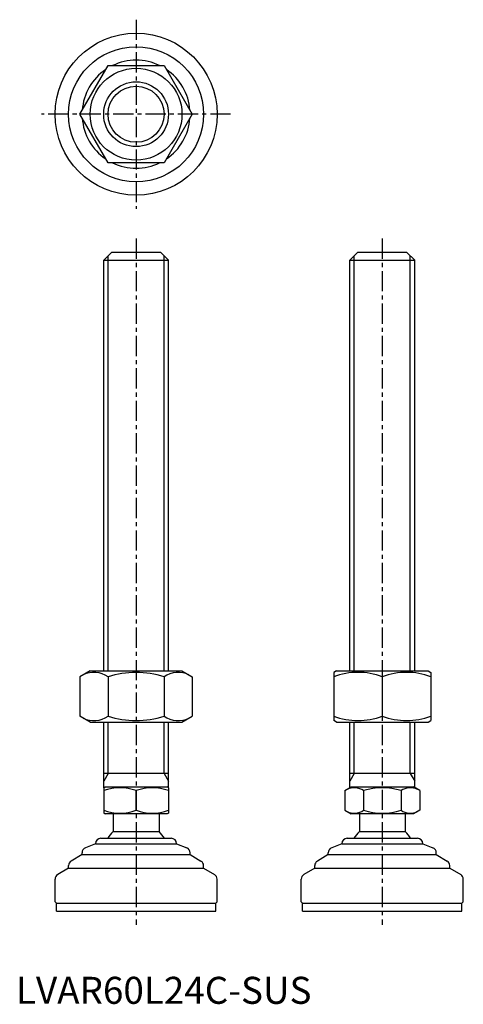
# Model space of a CAD drawing. Extents: x 1 to 166, y 0 to 364.
import ezdxf

# ---------------------------------------------------------------- set-up
doc = ezdxf.new("R2010")
doc.units = 0
doc.header["$LTSCALE"] = 6
doc.header["$MEASUREMENT"] = 0
doc.linetypes.add('CENTER', pattern=[2, 1.25, -0.25, 0.25, -0.25])
doc.layers.get('0').update_dxf_attribs({"linetype": 'CONTINUOUS'})
doc.layers.add('1', color=1, linetype='CENTER')
doc.layers.add('3', color=3, linetype='CONTINUOUS')
doc.styles.add('Standard1', font='arial.ttf')

msp = doc.modelspace()

# ---------------------------------------------------------------- linework, layer by layer
for p, q in [((23.69, 329.34), (34.09, 347.34)), ((34.09, 347.34), (54.87, 347.34)), ((54.87, 347.34), (65.26, 329.34)), ((34.09, 311.34), (23.69, 329.34)), ((65.26, 329.34), (54.87, 311.34)), ((54.87, 311.34), (34.09, 311.34)), ((32.48, 275.28), (35.48, 278.28)), ((35.48, 278.28), (53.48, 278.28)), ((53.48, 278.28), (56.48, 275.28)), ((123.66, 275.28), (126.66, 278.28)), ((126.66, 278.28), (144.66, 278.28)), ((144.66, 278.28), (147.66, 275.28)), ((32.48, 275.28), (56.48, 275.28)), ((32.48, 123.28), (32.48, 275.28)), ((56.48, 123.28), (56.48, 275.28)), ((123.66, 275.28), (147.66, 275.28)), ((123.66, 123.28), (123.66, 275.28)), ((147.66, 123.28), (147.66, 275.28)), ((27.48, 123.28), (23.69, 121.1)), ((23.69, 121.1), (23.69, 106.47)), ((27.48, 123.28), (61.48, 123.28)), ((34.09, 121.1), (34.09, 106.47)), ((54.87, 121.1), (54.87, 106.47)), ((61.48, 123.28), (65.26, 121.1)), ((65.26, 121.1), (65.26, 106.47)), ((118.66, 123.28), (117.66, 122.71)), ((117.66, 122.71), (117.66, 104.86)), ((118.66, 123.28), (152.66, 123.28)), ((135.66, 121.1), (135.66, 106.47)), ((152.66, 123.28), (153.66, 122.71)), ((153.66, 122.71), (153.66, 104.86)), ((27.48, 104.28), (23.69, 106.47)), ((61.48, 104.28), (65.26, 106.47)), ((27.48, 104.28), (61.48, 104.28)), ((32.48, 80), (32.48, 104.28)), ((56.48, 80), (56.48, 104.28)), ((118.66, 104.28), (117.66, 104.86)), ((118.66, 104.28), (152.66, 104.28)), ((123.66, 80), (123.66, 104.28)), ((147.66, 80), (147.66, 104.28)), ((152.66, 104.28), (153.66, 104.86)), ((56.48, 85.28), (32.48, 85.28)), ((147.66, 85.28), (123.66, 85.28)), ((32.48, 80), (32.98, 80.28)), ((32.98, 80.28), (55.98, 80.28)), ((56.48, 80), (55.98, 80.28)), ((121.81, 78.92), (124.16, 80.28)), ((124.16, 80.28), (147.16, 80.28)), ((149.52, 78.92), (147.16, 80.28)), ((32.48, 80), (32.48, 70.57)), ((44.48, 71.64), (44.48, 78.92)), ((56.48, 80), (56.48, 70.57)), ((121.81, 78.92), (121.81, 71.64)), ((128.73, 78.92), (128.73, 71.64)), ((142.59, 78.92), (142.59, 71.64)), ((149.52, 78.92), (149.52, 71.64)), ((32.48, 70.57), (32.98, 70.28)), ((55.98, 70.28), (32.98, 70.28)), ((35.98, 70.28), (35.98, 63.78)), ((52.98, 70.28), (52.98, 63.78)), ((56.48, 70.57), (55.98, 70.28)), ((121.81, 71.64), (124.16, 70.28)), ((147.16, 70.28), (124.16, 70.28)), ((127.16, 70.28), (127.16, 63.78)), ((144.16, 70.28), (144.16, 63.78)), ((149.52, 71.64), (147.16, 70.28)), ((35.98, 63.78), (52.98, 63.78)), ((127.16, 63.78), (144.16, 63.78)), ((29.48, 59.28), (25.74, 57.79)), ((29.48, 59.28), (29.48, 59.28)), ((29.48, 59.28), (59.48, 59.28)), ((31.48, 61.28), (57.48, 61.28)), ((59.48, 59.28), (63.22, 57.79)), ((59.48, 59.28), (59.48, 59.28)), ((120.66, 59.28), (116.92, 57.79)), ((120.66, 59.28), (150.66, 59.28)), ((120.66, 59.28), (120.66, 59.28)), ((122.66, 61.28), (148.66, 61.28)), ((150.66, 59.28), (150.66, 59.28)), ((150.66, 59.28), (154.41, 57.79)), ((24.48, 55.28), (20.45, 52.87)), ((24.48, 55.28), (24.48, 55.93)), ((24.48, 55.28), (64.48, 55.28)), ((64.48, 55.28), (64.48, 55.93)), ((64.48, 55.28), (68.51, 52.87)), ((115.66, 55.28), (111.63, 52.87)), ((115.66, 55.28), (115.66, 55.93)), ((115.66, 55.28), (155.66, 55.28)), ((155.66, 55.28), (155.66, 55.93)), ((155.66, 55.28), (159.69, 52.87)), ((19.48, 50.28), (19.48, 51.15)), ((69.48, 50.28), (69.48, 51.15)), ((110.66, 50.28), (110.66, 51.15)), ((160.66, 50.28), (160.66, 51.15)), ((19.48, 50.28), (15.45, 47.87)), ((19.48, 50.28), (69.48, 50.28)), ((69.48, 50.28), (73.51, 47.87)), ((110.66, 50.28), (106.63, 47.87)), ((110.66, 50.28), (160.66, 50.28)), ((160.66, 50.28), (164.69, 47.87)), ((14.48, 37.78), (14.48, 46.15)), ((74.48, 37.78), (74.48, 46.15)), ((105.66, 37.78), (105.66, 46.15)), ((165.66, 37.78), (165.66, 46.15)), ((14.48, 37.78), (14.98, 37.28)), ((14.98, 34.28), (14.98, 37.28)), ((14.98, 37.28), (73.98, 37.28)), ((74.48, 37.78), (73.98, 37.28)), ((73.98, 34.28), (73.98, 37.28)), ((105.66, 37.78), (106.16, 37.28)), ((106.16, 37.28), (165.16, 37.28)), ((106.16, 34.28), (106.16, 37.28)), ((165.66, 37.78), (165.16, 37.28)), ((165.16, 34.28), (165.16, 37.28)), ((14.98, 34.28), (73.98, 34.28)), ((106.16, 34.28), (165.16, 34.28))]:
    msp.add_line(p, q)
for radius in [30, 25, 17, 12]:
    msp.add_circle((44.48, 329.34), radius)
for centre, radius, start, end in [((44.48, 329.34), 20, 64.1581, 115.8419), ((44.48, 329.34), 20, 124.1581, 175.8419), ((44.48, 329.34), 20, 4.1581, 55.8419), ((44.48, 329.34), 20, 184.1581, 235.8419), ((44.48, 329.34), 20, 304.1581, 355.8419), ((44.48, 329.34), 20, 244.1581, 295.8419), ((28.89, 113.51), 9.2, 55.6158, 115.6158), ((44.48, 88.31), 34.39, 72.412, 107.588), ((60.07, 113.51), 9.2, 64.3842, 124.3842), ((126.66, 96.71), 26, 69.7438, 110.2562), ((144.66, 96.71), 26, 69.7438, 110.2562), ((28.89, 114.06), 9.2, 244.3842, 304.3842), ((44.48, 139.25), 34.39, 252.412, 287.588), ((60.07, 114.06), 9.2, 235.6158, 295.6158), ((126.66, 130.86), 26, 249.7438, 290.2562), ((144.66, 130.86), 26, 249.7438, 290.2562), ((38.48, 62.67), 17.33, 69.7438, 110.2562), ((50.48, 62.67), 17.33, 69.7438, 110.2562), ((125.27, 73.86), 6.13, 55.6158, 115.6158), ((135.66, 57.07), 22.93, 72.412, 107.588), ((146.06, 73.86), 6.13, 64.3842, 124.3842), ((38.48, 87.9), 17.33, 249.7438, 290.2562), ((50.48, 87.9), 17.33, 249.7438, 290.2562), ((125.27, 76.71), 6.13, 244.3842, 304.3842), ((135.66, 93.5), 22.93, 252.412, 287.588), ((146.06, 76.71), 6.13, 235.6158, 295.6158), ((44.48, 54.96), 12.25, 133.9378, 148.9349), ((44.48, 54.96), 12.25, 31.0651, 46.0622), ((135.66, 54.96), 12.25, 133.9378, 148.9349), ((135.66, 54.96), 12.25, 31.0651, 46.0622), ((31.48, 59.28), 2, 90, 180), ((57.48, 59.28), 2, 0, 90), ((122.66, 59.28), 2, 90, 180), ((148.66, 59.28), 2, 0, 90), ((26.48, 55.93), 2, 111.8014, 180), ((62.48, 55.93), 2, 360, 68.1986), ((117.66, 55.93), 2, 111.8014, 180), ((153.66, 55.93), 2, 360, 68.1986), ((21.48, 51.15), 2, 120.9638, 180), ((67.48, 51.15), 2, 0, 59.0362), ((112.66, 51.15), 2, 120.9638, 180), ((158.66, 51.15), 2, 0, 59.0362), ((16.48, 46.15), 2, 120.9638, 180), ((72.48, 46.15), 2, 360, 59.0362), ((107.66, 46.15), 2, 120.9638, 180), ((163.66, 46.15), 2, 360, 59.0362)]:
    msp.add_arc(centre, radius, start, end)
at = {"layer": '1'}
for p, q in [((44.48, 364.34), (44.48, 294.34)), ((79.48, 329.34), (9.48, 329.34)), ((44.48, 283.28), (44.48, 29.28)), ((135.66, 283.28), (135.66, 29.28))]:
    msp.add_line(p, q, dxfattribs=at)
at = {"layer": '3'}
for p, q in [((34.1, 123.28), (34.1, 276.91)), ((54.86, 123.28), (54.86, 276.91)), ((125.29, 123.28), (125.29, 276.91)), ((146.04, 123.28), (146.04, 276.91)), ((34.1, 85.28), (34.1, 104.28)), ((54.86, 85.28), (54.86, 104.28)), ((125.29, 85.28), (125.29, 104.28)), ((146.04, 85.28), (146.04, 104.28)), ((34.1, 85.28), (32.48, 82.47)), ((54.86, 85.28), (56.48, 82.47)), ((125.29, 85.28), (123.66, 82.47)), ((146.04, 85.28), (147.66, 82.47))]:
    msp.add_line(p, q, dxfattribs=at)
msp.add_circle((44.48, 329.34), 10.38, dxfattribs=at)

# ---------------------------------------------------------------- texts
at = {"color": 3, "style": 'Standard1'}
msp.add_text('LVAR60L24C-SUS', height=10, dxfattribs=at).set_placement((0, 0))

doc.saveas('drawing.dxf')
